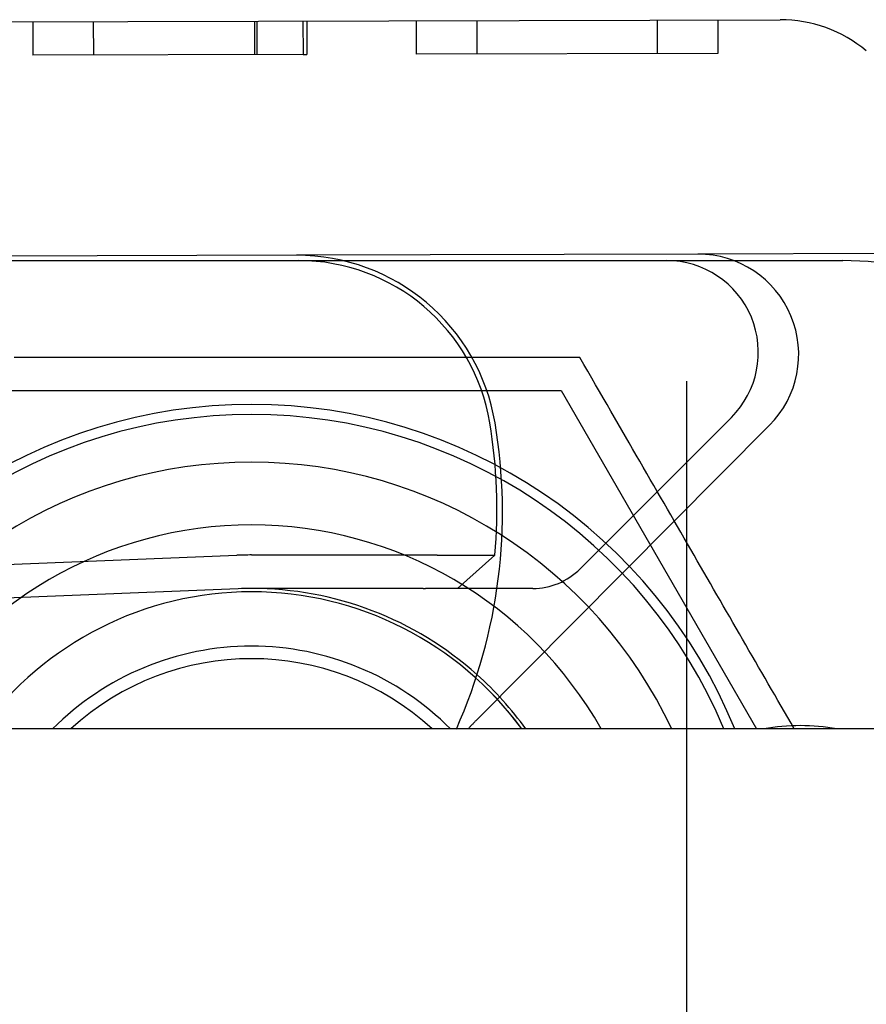
# Model space of a CAD drawing. Extents: x 58 to 871, y 57 to 1129.
# Drawn here: x 261 to 274, y 767 to 782 of the extents above; entities that cross this region are included whole.
import ezdxf

# ---------------------------------------------------------------- set-up
doc = ezdxf.new("R2010")
doc.units = 0
doc.header["$LTSCALE"] = 4
for name, pattern in [('CENTER', [50.8, 31.75, -6.35, 6.35, -6.35]), ('CHAIN', [0.3543, 0.2362, -0.0295, 0.0591, -0.0295]), ('HIDDEN', [9.525, 6.35, -3.175])]:
    doc.linetypes.add(name, pattern=pattern)
for name, color, linetype in [('AM_0', 7, 'CONTINUOUS'), ('AM_7', 1, 'CENTER'), ('OBRYS', 7, 'CONTINUOUS'), ('SKRYTÁ__ISO_', 2, 'HIDDEN'), ('VIDITELNÁ__ISO_', 7, 'CONTINUOUS')]:
    doc.layers.add(name, color=color, linetype=linetype)

# ---------------------------------------------------------------- blocks, each defined once
blk = doc.blocks.new('ASDD')
at = {"layer": 'OBRYS'}
for p, q in [((655.277, 767.825, -1099.045), (664.527, 767.825, -1099.045)), ((664.527, 767.825, -1099.045), (667.449, 762.765, -1099.045))]:
    blk.add_line(p, q, dxfattribs=at)
for points in [[(664.809, 768.315, -1099.045), (664.691, 768.315, -1099.045), (664.573, 768.315, -1099.045), (664.456, 768.315, -1099.045), (664.341, 768.315, -1099.045), (664.226, 768.315, -1099.045), (664.112, 768.315, -1099.045), (664, 768.315, -1099.045), (663.888, 768.315, -1099.045), (663.777, 768.315, -1099.045), (663.667, 768.315, -1099.045), (663.557, 768.315, -1099.045), (663.449, 768.315, -1099.045), (663.341, 768.315, -1099.045), (663.233, 768.315, -1099.045), (663.127, 768.315, -1099.045), (663.021, 768.315, -1099.045), (662.916, 768.315, -1099.045), (662.812, 768.315, -1099.045), (662.708, 768.315, -1099.045), (662.604, 768.315, -1099.045), (662.501, 768.315, -1099.045), (662.399, 768.315, -1099.045), (662.297, 768.315, -1099.045), (662.196, 768.315, -1099.045), (662.095, 768.315, -1099.045), (661.995, 768.315, -1099.045), (661.895, 768.315, -1099.045), (661.795, 768.315, -1099.045), (661.696, 768.315, -1099.045), (661.597, 768.315, -1099.045), (661.498, 768.315, -1099.045), (661.4, 768.315, -1099.045), (661.302, 768.315, -1099.045), (661.204, 768.315, -1099.045), (661.107, 768.315, -1099.045), (661.009, 768.315, -1099.045), (660.912, 768.315, -1099.045), (660.816, 768.315, -1099.045), (660.719, 768.315, -1099.045), (660.622, 768.315, -1099.045), (660.526, 768.315, -1099.045), (660.43, 768.315, -1099.045), (660.334, 768.315, -1099.045), (660.238, 768.315, -1099.045), (660.142, 768.315, -1099.045), (660.046, 768.315, -1099.045), (659.95, 768.315, -1099.045), (659.854, 768.315, -1099.045), (659.758, 768.315, -1099.045), (659.662, 768.315, -1099.045), (659.566, 768.315, -1099.045), (659.47, 768.315, -1099.045), (659.374, 768.315, -1099.045), (659.278, 768.315, -1099.045), (659.181, 768.315, -1099.045), (659.085, 768.315, -1099.045), (658.988, 768.315, -1099.045), (658.891, 768.315, -1099.045), (658.794, 768.315, -1099.045), (658.697, 768.315, -1099.045), (658.6, 768.315, -1099.045), (658.502, 768.315, -1099.045), (658.404, 768.315, -1099.045), (658.306, 768.315, -1099.045), (658.207, 768.315, -1099.045), (658.108, 768.315, -1099.045), (658.009, 768.315, -1099.045), (657.909, 768.315, -1099.045), (657.809, 768.315, -1099.045), (657.709, 768.315, -1099.045), (657.608, 768.315, -1099.045), (657.507, 768.315, -1099.045), (657.405, 768.315, -1099.045), (657.303, 768.315, -1099.045), (657.2, 768.315, -1099.045), (657.096, 768.315, -1099.045), (656.992, 768.315, -1099.045), (656.888, 768.315, -1099.045), (656.783, 768.315, -1099.045), (656.677, 768.315, -1099.045), (656.57, 768.315, -1099.045), (656.463, 768.315, -1099.045), (656.355, 768.315, -1099.045)], [(668.014, 762.765, -1099.045), (668.012, 762.767, -1099.045), (667.963, 762.852, -1099.045), (667.914, 762.937, -1099.045), (667.866, 763.021, -1099.045), (667.817, 763.106, -1099.045), (667.768, 763.19, -1099.045), (667.72, 763.273, -1099.045), (667.672, 763.357, -1099.045), (667.623, 763.441, -1099.045), (667.575, 763.524, -1099.045), (667.527, 763.607, -1099.045), (667.479, 763.691, -1099.045), (667.431, 763.774, -1099.045), (667.383, 763.857, -1099.045), (667.335, 763.94, -1099.045), (667.287, 764.023, -1099.045), (667.239, 764.106, -1099.045), (667.191, 764.189, -1099.045), (667.143, 764.272, -1099.045), (667.095, 764.355, -1099.045), (667.047, 764.439, -1099.045), (666.999, 764.522, -1099.045), (666.951, 764.605, -1099.045), (666.903, 764.689, -1099.045), (666.855, 764.772, -1099.045), (666.806, 764.856, -1099.045), (666.758, 764.94, -1099.045), (666.709, 765.024, -1099.045), (666.661, 765.108, -1099.045), (666.612, 765.192, -1099.045), (666.563, 765.277, -1099.045), (666.514, 765.362, -1099.045), (666.465, 765.447, -1099.045), (666.416, 765.532, -1099.045), (666.366, 765.618, -1099.045), (666.317, 765.704, -1099.045), (666.267, 765.79, -1099.045), (666.217, 765.877, -1099.045), (666.167, 765.964, -1099.045), (666.116, 766.051, -1099.045), (666.066, 766.139, -1099.045), (666.015, 766.227, -1099.045), (665.963, 766.316, -1099.045), (665.912, 766.405, -1099.045), (665.86, 766.494, -1099.045), (665.808, 766.584, -1099.045), (665.756, 766.675, -1099.045), (665.704, 766.766, -1099.045), (665.651, 766.858, -1099.045), (665.597, 766.95, -1099.045), (665.544, 767.043, -1099.045), (665.49, 767.136, -1099.045), (665.436, 767.23, -1099.045), (665.381, 767.325, -1099.045), (665.326, 767.42, -1099.045), (665.27, 767.516, -1099.045), (665.214, 767.613, -1099.045), (665.158, 767.711, -1099.045), (665.101, 767.81, -1099.045), (665.044, 767.909, -1099.045), (664.986, 768.009, -1099.045), (664.928, 768.11, -1099.045), (664.869, 768.212, -1099.045), (664.809, 768.315, -1099.045)]]:
    blk.add_polyline3d(points, dxfattribs=at)
for radius, start, end in [(7.8, 22.2225, 157.7775), (7.65, 22.6823, 157.3177), (6.937, 25.1649, 154.8351), (6, 29.4502, 150.5498), (5, 36.1579, 143.8421), (5, 36.157, 143.843), (4.188, 44.7806, 135.2194), (4, 47.5189, 132.4811)]:
    blk.add_arc((659.902, 759.815, -1099.045), radius, start, end, dxfattribs=at)
at = {"layer": 'SKRYTÁ__ISO_'}
for p, q in [((659.946, 773.342, -1099.045), (659.947, 772.842, -1099.045)), ((659.982, 773.342, -1099.045), (659.983, 772.842, -1099.045)), ((660.67, 773.344, -1099.045), (660.672, 772.844, -1099.045)), ((660.726, 773.344, -1099.045), (660.727, 772.844, -1099.045)), ((662.362, 773.348, -1099.045), (662.363, 772.848, -1099.045)), ((663.267, 773.351, -1099.045), (663.268, 772.851, -1099.045)), ((665.963, 773.359, -1099.045), (665.965, 772.859, -1099.045)), ((666.868, 773.361, -1099.045), (666.87, 772.861, -1099.045)), ((656.632, 773.332, -1099.045), (656.633, 772.832, -1099.045)), ((657.537, 773.335, -1099.045), (657.538, 772.835, -1099.045)), ((660.672, 772.844, -1099.045), (656.633, 772.832, -1099.045)), ((660.672, 772.844, -1099.045), (660.727, 772.844, -1099.045)), ((666.87, 772.861, -1099.045), (662.363, 772.848, -1099.045)), ((666.573, 769.86, -1099.045), (660.573, 769.843, -1099.045)), ((671.79, 769.875, -1099.045), (666.573, 769.86, -1099.045)), ((661.265, 769.765, -1099.045), (666.102, 769.765, -1099.045)), ((666.102, 769.765, -1099.045), (668.738, 769.765, -1099.045)), ((667.073, 767.421, -1099.045), (664.811, 765.158, -1099.045)), ((663.262, 762.895, -1099.045), (667.642, 767.303, -1099.045)), ((664.104, 764.865, -1099.045), (663.569, 764.865, -1099.045))]:
    blk.add_line(p, q, dxfattribs=at)
for centre, radius, start, end in [((666.578, 768.36, -1099.045), 1.5, 315.1843, 90.1626), ((666.102, 768.392, -1099.045), 1.373, 315.0217, 90), ((668.738, 764.765, -1099.045), 5, 22.0555, 90), ((664.104, 765.865, -1099.045), 1, 270, 315.0217), ((659.902, 759.815, -1099.045), 5.05, 35.7436, 48.1447), ((666.454, 759.724, -1099.045), 4.5, 135.1843, 137.4849), ((668.102, 759.815, -1099.045), 3, 79.5247, 100.4753)]:
    blk.add_arc(centre, radius, start, end, dxfattribs=at)
at = {"layer": 'VIDITELNÁ__ISO_'}
for p, q in [((649.575, 773.312, -1099.045), (667.8, 773.364, -1099.045)), ((660.573, 769.843, -1099.045), (651.037, 769.816, -1099.045)), ((651.066, 769.765, -1099.045), (660.602, 769.765, -1099.045)), ((660.602, 769.765, -1099.045), (661.265, 769.765, -1099.045)), ((655.306, 765.185, -1099.045), (659.68, 765.36, -1099.045)), ((659.902, 765.365, -1099.045), (662.467, 765.365, -1099.045)), ((662.467, 765.365, -1099.045), (662.535, 765.365, -1099.045)), ((662.98, 764.865, -1099.045), (663.539, 765.361, -1099.045)), ((659.7, 764.861, -1099.045), (655.326, 764.686, -1099.045)), ((662.467, 764.865, -1099.045), (659.902, 764.865, -1099.045)), ((662.467, 764.865, -1099.045), (662.502, 764.865, -1099.045)), ((663.569, 764.865, -1099.045), (662.98, 764.865, -1099.045))]:
    blk.add_line(p, q, dxfattribs=at)
for points in [[(662.535, 765.365, -1099.045), (662.539, 765.365, -1099.045), (662.543, 765.365, -1099.045), (662.547, 765.365, -1099.045), (662.551, 765.365, -1099.045), (662.555, 765.365, -1099.045), (662.559, 765.365, -1099.045), (662.563, 765.365, -1099.045), (662.567, 765.365, -1099.045), (662.571, 765.365, -1099.045), (662.575, 765.365, -1099.045), (662.579, 765.365, -1099.045), (662.583, 765.365, -1099.045), (662.587, 765.365, -1099.045), (662.591, 765.365, -1099.045), (662.595, 765.365, -1099.045), (662.599, 765.365, -1099.045), (662.603, 765.365, -1099.045), (662.607, 765.365, -1099.045), (662.611, 765.365, -1099.045), (662.615, 765.365, -1099.045), (662.62, 765.365, -1099.045), (662.624, 765.365, -1099.045), (662.628, 765.365, -1099.045), (662.632, 765.365, -1099.045), (662.636, 765.365, -1099.045), (662.64, 765.365, -1099.045), (662.644, 765.365, -1099.045), (662.648, 765.365, -1099.045), (662.652, 765.365, -1099.045), (662.656, 765.365, -1099.045), (662.66, 765.365, -1099.045), (662.664, 765.365, -1099.045), (662.668, 765.365, -1099.045), (662.672, 765.365, -1099.045), (662.677, 765.364, -1099.045), (662.681, 765.364, -1099.045), (662.685, 765.364, -1099.045), (662.689, 765.364, -1099.045), (662.693, 765.364, -1099.045), (662.697, 765.364, -1099.045), (662.701, 765.364, -1099.045), (662.705, 765.364, -1099.045), (662.709, 765.364, -1099.045), (662.713, 765.364, -1099.045), (662.717, 765.364, -1099.045), (662.721, 765.364, -1099.045), (662.725, 765.364, -1099.045), (662.729, 765.364, -1099.045), (662.733, 765.364, -1099.045), (662.737, 765.364, -1099.045), (662.741, 765.364, -1099.045), (662.745, 765.364, -1099.045), (662.749, 765.364, -1099.045), (662.753, 765.364, -1099.045), (662.757, 765.364, -1099.045), (662.761, 765.364, -1099.045), (662.765, 765.364, -1099.045), (662.769, 765.364, -1099.045), (662.773, 765.364, -1099.045), (662.777, 765.364, -1099.045), (662.781, 765.364, -1099.045), (662.785, 765.364, -1099.045), (662.789, 765.364, -1099.045), (662.792, 765.364, -1099.045), (662.796, 765.364, -1099.045), (662.8, 765.364, -1099.045), (662.804, 765.364, -1099.045), (662.808, 765.364, -1099.045), (662.812, 765.364, -1099.045), (662.815, 765.364, -1099.045), (662.819, 765.364, -1099.045), (662.823, 765.364, -1099.045), (662.827, 765.364, -1099.045), (662.831, 765.364, -1099.045), (662.834, 765.364, -1099.045), (662.838, 765.364, -1099.045), (662.842, 765.364, -1099.045), (662.845, 765.364, -1099.045), (662.849, 765.364, -1099.045), (662.853, 765.364, -1099.045), (662.856, 765.364, -1099.045), (662.86, 765.364, -1099.045), (662.864, 765.364, -1099.045), (662.867, 765.364, -1099.045), (662.871, 765.364, -1099.045), (662.875, 765.364, -1099.045), (662.878, 765.364, -1099.045), (662.882, 765.364, -1099.045), (662.885, 765.364, -1099.045), (662.889, 765.364, -1099.045), (662.893, 765.364, -1099.045), (662.896, 765.364, -1099.045), (662.9, 765.364, -1099.045), (662.904, 765.364, -1099.045), (662.907, 765.364, -1099.045), (662.911, 765.364, -1099.045), (662.915, 765.364, -1099.045), (662.918, 765.364, -1099.045), (662.922, 765.364, -1099.045), (662.926, 765.364, -1099.045), (662.93, 765.364, -1099.045), (662.933, 765.364, -1099.045), (662.937, 765.364, -1099.045), (662.941, 765.364, -1099.045), (662.944, 765.364, -1099.045), (662.948, 765.364, -1099.045), (662.952, 765.364, -1099.045), (662.955, 765.364, -1099.045), (662.959, 765.364, -1099.045), (662.963, 765.364, -1099.045), (662.967, 765.364, -1099.045), (662.97, 765.364, -1099.045), (662.974, 765.364, -1099.045), (662.978, 765.364, -1099.045), (662.981, 765.364, -1099.045), (662.985, 765.364, -1099.045), (662.989, 765.364, -1099.045), (662.993, 765.364, -1099.045), (662.996, 765.364, -1099.045), (663, 765.364, -1099.045), (663.004, 765.364, -1099.045), (663.007, 765.364, -1099.045), (663.011, 765.364, -1099.045), (663.015, 765.364, -1099.045), (663.018, 765.364, -1099.045), (663.022, 765.364, -1099.045), (663.026, 765.364, -1099.045), (663.029, 765.364, -1099.045), (663.033, 765.364, -1099.045), (663.037, 765.364, -1099.045), (663.04, 765.364, -1099.045), (663.044, 765.364, -1099.045), (663.048, 765.364, -1099.045), (663.051, 765.364, -1099.045), (663.055, 765.363, -1099.045), (663.058, 765.363, -1099.045), (663.062, 765.363, -1099.045), (663.065, 765.363, -1099.045), (663.069, 765.363, -1099.045), (663.073, 765.363, -1099.045), (663.076, 765.363, -1099.045), (663.08, 765.363, -1099.045), (663.083, 765.363, -1099.045), (663.087, 765.363, -1099.045), (663.09, 765.363, -1099.045), (663.094, 765.363, -1099.045), (663.097, 765.363, -1099.045), (663.101, 765.363, -1099.045), (663.104, 765.363, -1099.045), (663.108, 765.363, -1099.045), (663.111, 765.363, -1099.045), (663.114, 765.363, -1099.045), (663.118, 765.363, -1099.045), (663.121, 765.363, -1099.045), (663.125, 765.363, -1099.045), (663.128, 765.363, -1099.045), (663.131, 765.363, -1099.045), (663.135, 765.363, -1099.045), (663.138, 765.363, -1099.045), (663.141, 765.363, -1099.045), (663.144, 765.363, -1099.045), (663.148, 765.363, -1099.045), (663.151, 765.363, -1099.045), (663.154, 765.363, -1099.045), (663.157, 765.363, -1099.045), (663.161, 765.363, -1099.045), (663.164, 765.363, -1099.045), (663.167, 765.363, -1099.045), (663.17, 765.363, -1099.045), (663.173, 765.363, -1099.045), (663.176, 765.363, -1099.045), (663.18, 765.363, -1099.045), (663.183, 765.363, -1099.045), (663.186, 765.363, -1099.045), (663.189, 765.363, -1099.045), (663.192, 765.363, -1099.045), (663.195, 765.363, -1099.045), (663.198, 765.363, -1099.045), (663.201, 765.363, -1099.045), (663.204, 765.363, -1099.045), (663.207, 765.363, -1099.045), (663.21, 765.363, -1099.045), (663.213, 765.363, -1099.045), (663.215, 765.363, -1099.045), (663.218, 765.363, -1099.045), (663.221, 765.363, -1099.045), (663.224, 765.363, -1099.045), (663.227, 765.363, -1099.045), (663.23, 765.363, -1099.045), (663.233, 765.363, -1099.045), (663.236, 765.363, -1099.045), (663.238, 765.363, -1099.045), (663.241, 765.363, -1099.045), (663.244, 765.363, -1099.045), (663.247, 765.363, -1099.045), (663.25, 765.363, -1099.045), (663.253, 765.363, -1099.045), (663.255, 765.363, -1099.045), (663.258, 765.363, -1099.045), (663.261, 765.363, -1099.045), (663.264, 765.363, -1099.045), (663.267, 765.363, -1099.045), (663.269, 765.363, -1099.045), (663.272, 765.363, -1099.045), (663.275, 765.363, -1099.045), (663.278, 765.363, -1099.045), (663.28, 765.363, -1099.045), (663.283, 765.363, -1099.045), (663.286, 765.362, -1099.045), (663.289, 765.362, -1099.045), (663.291, 765.362, -1099.045), (663.294, 765.362, -1099.045), (663.297, 765.362, -1099.045), (663.3, 765.362, -1099.045), (663.302, 765.362, -1099.045), (663.305, 765.362, -1099.045), (663.308, 765.362, -1099.045), (663.31, 765.362, -1099.045), (663.313, 765.362, -1099.045), (663.316, 765.362, -1099.045), (663.318, 765.362, -1099.045), (663.321, 765.362, -1099.045), (663.323, 765.362, -1099.045), (663.326, 765.362, -1099.045), (663.329, 765.362, -1099.045), (663.331, 765.362, -1099.045), (663.334, 765.362, -1099.045), (663.336, 765.362, -1099.045), (663.339, 765.362, -1099.045), (663.341, 765.362, -1099.045), (663.344, 765.362, -1099.045), (663.347, 765.362, -1099.045), (663.349, 765.362, -1099.045), (663.352, 765.362, -1099.045), (663.354, 765.362, -1099.045), (663.356, 765.362, -1099.045), (663.359, 765.362, -1099.045), (663.361, 765.362, -1099.045), (663.364, 765.362, -1099.045), (663.366, 765.362, -1099.045), (663.369, 765.362, -1099.045), (663.371, 765.362, -1099.045), (663.373, 765.362, -1099.045), (663.376, 765.362, -1099.045), (663.378, 765.362, -1099.045), (663.38, 765.362, -1099.045), (663.383, 765.362, -1099.045), (663.385, 765.362, -1099.045), (663.387, 765.362, -1099.045), (663.389, 765.362, -1099.045), (663.392, 765.362, -1099.045), (663.394, 765.362, -1099.045), (663.396, 765.362, -1099.045), (663.398, 765.362, -1099.045), (663.4, 765.362, -1099.045), (663.403, 765.362, -1099.045), (663.405, 765.362, -1099.045), (663.407, 765.362, -1099.045), (663.409, 765.362, -1099.045), (663.411, 765.362, -1099.045), (663.413, 765.362, -1099.045), (663.415, 765.362, -1099.045), (663.417, 765.362, -1099.045), (663.419, 765.362, -1099.045), (663.421, 765.362, -1099.045), (663.423, 765.362, -1099.045), (663.425, 765.362, -1099.045), (663.427, 765.362, -1099.045), (663.429, 765.362, -1099.045), (663.431, 765.362, -1099.045), (663.433, 765.362, -1099.045), (663.435, 765.362, -1099.045), (663.436, 765.362, -1099.045), (663.438, 765.362, -1099.045), (663.44, 765.362, -1099.045), (663.442, 765.362, -1099.045), (663.443, 765.362, -1099.045), (663.445, 765.362, -1099.045), (663.447, 765.362, -1099.045), (663.449, 765.362, -1099.045), (663.45, 765.362, -1099.045), (663.452, 765.362, -1099.045), (663.453, 765.362, -1099.045), (663.455, 765.362, -1099.045), (663.457, 765.362, -1099.045), (663.458, 765.362, -1099.045), (663.46, 765.362, -1099.045), (663.461, 765.362, -1099.045), (663.463, 765.362, -1099.045), (663.464, 765.362, -1099.045), (663.466, 765.362, -1099.045), (663.467, 765.362, -1099.045), (663.469, 765.362, -1099.045), (663.47, 765.362, -1099.045), (663.472, 765.362, -1099.045), (663.473, 765.361, -1099.045), (663.475, 765.361, -1099.045), (663.476, 765.361, -1099.045), (663.477, 765.361, -1099.045), (663.479, 765.361, -1099.045), (663.48, 765.361, -1099.045), (663.482, 765.361, -1099.045), (663.483, 765.361, -1099.045), (663.484, 765.361, -1099.045), (663.486, 765.361, -1099.045), (663.487, 765.361, -1099.045), (663.488, 765.361, -1099.045), (663.49, 765.361, -1099.045), (663.491, 765.361, -1099.045), (663.492, 765.361, -1099.045), (663.494, 765.361, -1099.045), (663.495, 765.361, -1099.045), (663.496, 765.361, -1099.045), (663.497, 765.361, -1099.045), (663.498, 765.361, -1099.045), (663.5, 765.361, -1099.045), (663.501, 765.361, -1099.045), (663.502, 765.361, -1099.045), (663.503, 765.361, -1099.045), (663.504, 765.361, -1099.045), (663.505, 765.361, -1099.045), (663.507, 765.361, -1099.045), (663.508, 765.361, -1099.045), (663.509, 765.361, -1099.045), (663.51, 765.361, -1099.045), (663.511, 765.361, -1099.045), (663.512, 765.361, -1099.045), (663.513, 765.361, -1099.045), (663.514, 765.361, -1099.045), (663.515, 765.361, -1099.045), (663.516, 765.361, -1099.045), (663.517, 765.361, -1099.045), (663.517, 765.361, -1099.045), (663.518, 765.361, -1099.045), (663.519, 765.361, -1099.045), (663.52, 765.361, -1099.045), (663.521, 765.361, -1099.045), (663.522, 765.361, -1099.045), (663.522, 765.361, -1099.045), (663.523, 765.361, -1099.045), (663.524, 765.361, -1099.045), (663.525, 765.361, -1099.045), (663.525, 765.361, -1099.045), (663.526, 765.361, -1099.045), (663.527, 765.361, -1099.045), (663.527, 765.361, -1099.045), (663.528, 765.361, -1099.045), (663.529, 765.361, -1099.045), (663.529, 765.361, -1099.045), (663.53, 765.361, -1099.045), (663.531, 765.361, -1099.045), (663.531, 765.361, -1099.045), (663.532, 765.361, -1099.045), (663.532, 765.361, -1099.045), (663.533, 765.361, -1099.045), (663.533, 765.361, -1099.045), (663.534, 765.361, -1099.045), (663.534, 765.361, -1099.045), (663.534, 765.361, -1099.045), (663.535, 765.361, -1099.045), (663.535, 765.361, -1099.045), (663.536, 765.361, -1099.045), (663.536, 765.361, -1099.045), (663.536, 765.361, -1099.045), (663.537, 765.361, -1099.045), (663.537, 765.361, -1099.045), (663.537, 765.361, -1099.045), (663.537, 765.361, -1099.045), (663.538, 765.361, -1099.045), (663.538, 765.361, -1099.045), (663.538, 765.361, -1099.045), (663.538, 765.361, -1099.045), (663.538, 765.361, -1099.045), (663.539, 765.361, -1099.045), (663.539, 765.361, -1099.045), (663.539, 765.361, -1099.045), (663.539, 765.361, -1099.045), (663.539, 765.361, -1099.045), (663.539, 765.361, -1099.045), (663.539, 765.361, -1099.045), (663.539, 765.361, -1099.045), (663.539, 765.361, -1099.045), (663.539, 765.361, -1099.045)], [(662.98, 764.865, -1099.045), (662.98, 764.865, -1099.045), (662.98, 764.865, -1099.045), (662.98, 764.865, -1099.045), (662.98, 764.865, -1099.045), (662.979, 764.865, -1099.045), (662.979, 764.865, -1099.045), (662.979, 764.865, -1099.045), (662.979, 764.865, -1099.045), (662.979, 764.865, -1099.045), (662.979, 764.865, -1099.045), (662.979, 764.865, -1099.045), (662.978, 764.865, -1099.045), (662.978, 764.865, -1099.045), (662.978, 764.865, -1099.045), (662.978, 764.865, -1099.045), (662.978, 764.865, -1099.045), (662.978, 764.865, -1099.045), (662.978, 764.865, -1099.045), (662.977, 764.865, -1099.045), (662.977, 764.865, -1099.045), (662.977, 764.865, -1099.045), (662.977, 764.865, -1099.045), (662.977, 764.865, -1099.045), (662.977, 764.865, -1099.045), (662.976, 764.865, -1099.045), (662.976, 764.865, -1099.045), (662.976, 764.865, -1099.045), (662.976, 764.865, -1099.045), (662.976, 764.865, -1099.045), (662.975, 764.865, -1099.045), (662.975, 764.865, -1099.045), (662.975, 764.865, -1099.045), (662.975, 764.865, -1099.045), (662.974, 764.865, -1099.045), (662.974, 764.865, -1099.045), (662.974, 764.865, -1099.045), (662.974, 764.865, -1099.045), (662.974, 764.865, -1099.045), (662.973, 764.865, -1099.045), (662.973, 764.865, -1099.045), (662.973, 764.865, -1099.045), (662.972, 764.865, -1099.045), (662.972, 764.865, -1099.045), (662.972, 764.865, -1099.045), (662.972, 764.865, -1099.045), (662.971, 764.865, -1099.045), (662.971, 764.865, -1099.045), (662.971, 764.865, -1099.045), (662.97, 764.865, -1099.045), (662.97, 764.865, -1099.045), (662.969, 764.865, -1099.045), (662.969, 764.865, -1099.045), (662.969, 764.865, -1099.045), (662.968, 764.865, -1099.045), (662.968, 764.865, -1099.045), (662.967, 764.865, -1099.045), (662.967, 764.865, -1099.045), (662.967, 764.865, -1099.045), (662.966, 764.865, -1099.045), (662.966, 764.865, -1099.045), (662.965, 764.865, -1099.045), (662.965, 764.865, -1099.045), (662.964, 764.865, -1099.045), (662.964, 764.865, -1099.045), (662.963, 764.865, -1099.045), (662.963, 764.865, -1099.045), (662.962, 764.865, -1099.045), (662.962, 764.865, -1099.045), (662.961, 764.865, -1099.045), (662.961, 764.865, -1099.045), (662.96, 764.865, -1099.045), (662.96, 764.865, -1099.045), (662.959, 764.865, -1099.045), (662.959, 764.865, -1099.045), (662.958, 764.865, -1099.045), (662.957, 764.865, -1099.045), (662.957, 764.865, -1099.045), (662.956, 764.865, -1099.045), (662.956, 764.865, -1099.045), (662.955, 764.865, -1099.045), (662.954, 764.865, -1099.045), (662.954, 764.865, -1099.045), (662.953, 764.865, -1099.045), (662.953, 764.865, -1099.045), (662.952, 764.865, -1099.045), (662.951, 764.865, -1099.045), (662.951, 764.865, -1099.045), (662.95, 764.865, -1099.045), (662.949, 764.865, -1099.045), (662.949, 764.865, -1099.045), (662.948, 764.865, -1099.045), (662.947, 764.865, -1099.045), (662.947, 764.865, -1099.045), (662.946, 764.865, -1099.045), (662.945, 764.865, -1099.045), (662.945, 764.865, -1099.045), (662.944, 764.865, -1099.045), (662.943, 764.865, -1099.045), (662.943, 764.865, -1099.045), (662.942, 764.865, -1099.045), (662.941, 764.865, -1099.045), (662.94, 764.865, -1099.045), (662.94, 764.865, -1099.045), (662.939, 764.865, -1099.045), (662.938, 764.865, -1099.045), (662.937, 764.865, -1099.045), (662.937, 764.865, -1099.045), (662.936, 764.865, -1099.045), (662.935, 764.865, -1099.045), (662.934, 764.865, -1099.045), (662.933, 764.865, -1099.045), (662.933, 764.865, -1099.045), (662.932, 764.865, -1099.045), (662.931, 764.865, -1099.045), (662.93, 764.865, -1099.045), (662.929, 764.865, -1099.045), (662.928, 764.865, -1099.045), (662.927, 764.865, -1099.045), (662.926, 764.865, -1099.045), (662.926, 764.865, -1099.045), (662.925, 764.865, -1099.045), (662.924, 764.865, -1099.045), (662.923, 764.865, -1099.045), (662.922, 764.865, -1099.045), (662.921, 764.865, -1099.045), (662.92, 764.865, -1099.045), (662.919, 764.865, -1099.045), (662.918, 764.865, -1099.045), (662.917, 764.865, -1099.045), (662.916, 764.865, -1099.045), (662.915, 764.865, -1099.045), (662.914, 764.865, -1099.045), (662.913, 764.865, -1099.045), (662.912, 764.865, -1099.045), (662.911, 764.865, -1099.045), (662.91, 764.865, -1099.045), (662.909, 764.865, -1099.045), (662.908, 764.865, -1099.045), (662.907, 764.865, -1099.045), (662.906, 764.865, -1099.045), (662.905, 764.865, -1099.045), (662.903, 764.865, -1099.045), (662.902, 764.865, -1099.045), (662.901, 764.865, -1099.045), (662.9, 764.865, -1099.045), (662.899, 764.865, -1099.045), (662.898, 764.865, -1099.045), (662.897, 764.865, -1099.045), (662.896, 764.865, -1099.045), (662.895, 764.865, -1099.045), (662.893, 764.865, -1099.045), (662.892, 764.865, -1099.045), (662.891, 764.865, -1099.045), (662.89, 764.865, -1099.045), (662.889, 764.865, -1099.045), (662.888, 764.865, -1099.045), (662.886, 764.865, -1099.045), (662.885, 764.865, -1099.045), (662.884, 764.865, -1099.045), (662.883, 764.865, -1099.045), (662.882, 764.865, -1099.045), (662.881, 764.865, -1099.045), (662.879, 764.865, -1099.045), (662.878, 764.865, -1099.045), (662.877, 764.865, -1099.045), (662.876, 764.865, -1099.045), (662.874, 764.865, -1099.045), (662.873, 764.865, -1099.045), (662.872, 764.865, -1099.045), (662.871, 764.865, -1099.045), (662.87, 764.865, -1099.045), (662.868, 764.865, -1099.045), (662.867, 764.865, -1099.045), (662.866, 764.865, -1099.045), (662.864, 764.865, -1099.045), (662.863, 764.865, -1099.045), (662.862, 764.865, -1099.045), (662.861, 764.865, -1099.045), (662.859, 764.865, -1099.045), (662.858, 764.865, -1099.045), (662.857, 764.865, -1099.045), (662.856, 764.865, -1099.045), (662.854, 764.865, -1099.045), (662.853, 764.865, -1099.045), (662.852, 764.865, -1099.045), (662.85, 764.865, -1099.045), (662.849, 764.865, -1099.045), (662.848, 764.865, -1099.045), (662.846, 764.865, -1099.045), (662.845, 764.865, -1099.045), (662.844, 764.865, -1099.045), (662.843, 764.865, -1099.045), (662.841, 764.865, -1099.045), (662.84, 764.865, -1099.045), (662.839, 764.865, -1099.045), (662.837, 764.865, -1099.045), (662.836, 764.865, -1099.045), (662.835, 764.865, -1099.045), (662.833, 764.865, -1099.045), (662.832, 764.865, -1099.045), (662.831, 764.865, -1099.045), (662.829, 764.865, -1099.045), (662.828, 764.865, -1099.045), (662.826, 764.865, -1099.045), (662.825, 764.865, -1099.045), (662.824, 764.865, -1099.045), (662.822, 764.865, -1099.045), (662.821, 764.865, -1099.045), (662.819, 764.865, -1099.045), (662.818, 764.865, -1099.045), (662.817, 764.865, -1099.045), (662.815, 764.865, -1099.045), (662.814, 764.865, -1099.045), (662.812, 764.865, -1099.045), (662.811, 764.865, -1099.045), (662.809, 764.865, -1099.045), (662.808, 764.865, -1099.045), (662.806, 764.865, -1099.045), (662.805, 764.865, -1099.045), (662.803, 764.865, -1099.045), (662.802, 764.865, -1099.045), (662.8, 764.865, -1099.045), (662.799, 764.865, -1099.045), (662.797, 764.865, -1099.045), (662.795, 764.865, -1099.045), (662.794, 764.865, -1099.045), (662.792, 764.865, -1099.045), (662.791, 764.865, -1099.045), (662.789, 764.865, -1099.045), (662.788, 764.865, -1099.045), (662.786, 764.865, -1099.045), (662.784, 764.865, -1099.045), (662.783, 764.865, -1099.045), (662.781, 764.865, -1099.045), (662.78, 764.865, -1099.045), (662.778, 764.865, -1099.045), (662.776, 764.865, -1099.045), (662.775, 764.865, -1099.045), (662.773, 764.865, -1099.045), (662.771, 764.865, -1099.045), (662.77, 764.865, -1099.045), (662.768, 764.865, -1099.045), (662.766, 764.865, -1099.045), (662.765, 764.865, -1099.045), (662.763, 764.865, -1099.045), (662.761, 764.865, -1099.045), (662.76, 764.865, -1099.045), (662.758, 764.865, -1099.045), (662.756, 764.865, -1099.045), (662.754, 764.865, -1099.045), (662.753, 764.865, -1099.045), (662.751, 764.865, -1099.045), (662.749, 764.865, -1099.045), (662.747, 764.865, -1099.045), (662.746, 764.865, -1099.045), (662.744, 764.865, -1099.045), (662.742, 764.865, -1099.045), (662.741, 764.865, -1099.045), (662.739, 764.865, -1099.045), (662.737, 764.865, -1099.045), (662.735, 764.865, -1099.045), (662.733, 764.865, -1099.045), (662.732, 764.865, -1099.045), (662.73, 764.865, -1099.045), (662.728, 764.865, -1099.045), (662.726, 764.865, -1099.045), (662.725, 764.865, -1099.045), (662.723, 764.865, -1099.045), (662.721, 764.865, -1099.045), (662.719, 764.865, -1099.045), (662.718, 764.865, -1099.045), (662.716, 764.865, -1099.045), (662.714, 764.865, -1099.045), (662.712, 764.865, -1099.045), (662.71, 764.865, -1099.045), (662.709, 764.865, -1099.045), (662.707, 764.865, -1099.045), (662.705, 764.865, -1099.045), (662.703, 764.865, -1099.045), (662.701, 764.865, -1099.045), (662.7, 764.865, -1099.045), (662.698, 764.865, -1099.045), (662.696, 764.865, -1099.045), (662.694, 764.865, -1099.045), (662.693, 764.865, -1099.045), (662.691, 764.865, -1099.045), (662.689, 764.865, -1099.045), (662.687, 764.865, -1099.045), (662.685, 764.865, -1099.045), (662.684, 764.865, -1099.045), (662.682, 764.865, -1099.045), (662.68, 764.865, -1099.045), (662.678, 764.865, -1099.045), (662.677, 764.865, -1099.045), (662.675, 764.865, -1099.045), (662.673, 764.865, -1099.045), (662.671, 764.865, -1099.045), (662.669, 764.865, -1099.045), (662.668, 764.865, -1099.045), (662.666, 764.865, -1099.045), (662.664, 764.865, -1099.045), (662.662, 764.865, -1099.045), (662.661, 764.865, -1099.045), (662.659, 764.865, -1099.045), (662.657, 764.865, -1099.045), (662.655, 764.865, -1099.045), (662.653, 764.865, -1099.045), (662.652, 764.865, -1099.045), (662.65, 764.865, -1099.045), (662.648, 764.865, -1099.045), (662.646, 764.865, -1099.045), (662.644, 764.865, -1099.045), (662.642, 764.865, -1099.045), (662.641, 764.865, -1099.045), (662.639, 764.865, -1099.045), (662.637, 764.865, -1099.045), (662.635, 764.865, -1099.045), (662.633, 764.865, -1099.045), (662.631, 764.865, -1099.045), (662.629, 764.865, -1099.045), (662.627, 764.865, -1099.045), (662.625, 764.865, -1099.045), (662.623, 764.865, -1099.045), (662.621, 764.865, -1099.045), (662.619, 764.865, -1099.045), (662.617, 764.865, -1099.045), (662.616, 764.865, -1099.045), (662.614, 764.865, -1099.045), (662.612, 764.865, -1099.045), (662.61, 764.865, -1099.045), (662.608, 764.865, -1099.045), (662.606, 764.865, -1099.045), (662.604, 764.865, -1099.045), (662.602, 764.865, -1099.045), (662.6, 764.865, -1099.045), (662.598, 764.865, -1099.045), (662.596, 764.865, -1099.045), (662.594, 764.865, -1099.045), (662.592, 764.865, -1099.045), (662.59, 764.865, -1099.045), (662.588, 764.865, -1099.045), (662.586, 764.865, -1099.045), (662.584, 764.865, -1099.045), (662.582, 764.865, -1099.045), (662.58, 764.865, -1099.045), (662.578, 764.865, -1099.045), (662.575, 764.865, -1099.045), (662.573, 764.865, -1099.045), (662.571, 764.865, -1099.045), (662.569, 764.865, -1099.045), (662.567, 764.865, -1099.045), (662.565, 764.865, -1099.045), (662.563, 764.865, -1099.045), (662.561, 764.865, -1099.045), (662.559, 764.865, -1099.045), (662.557, 764.865, -1099.045), (662.555, 764.865, -1099.045), (662.553, 764.865, -1099.045), (662.551, 764.865, -1099.045), (662.549, 764.865, -1099.045), (662.547, 764.865, -1099.045), (662.545, 764.865, -1099.045), (662.543, 764.865, -1099.045), (662.541, 764.865, -1099.045), (662.539, 764.865, -1099.045), (662.537, 764.865, -1099.045), (662.535, 764.865, -1099.045), (662.533, 764.865, -1099.045), (662.531, 764.865, -1099.045), (662.528, 764.865, -1099.045), (662.526, 764.865, -1099.045), (662.524, 764.865, -1099.045), (662.522, 764.865, -1099.045), (662.52, 764.865, -1099.045), (662.518, 764.865, -1099.045), (662.516, 764.865, -1099.045), (662.514, 764.865, -1099.045), (662.512, 764.865, -1099.045), (662.51, 764.865, -1099.045), (662.508, 764.865, -1099.045), (662.506, 764.865, -1099.045), (662.504, 764.865, -1099.045), (662.502, 764.865, -1099.045)]]:
    blk.add_polyline3d(points, dxfattribs=at)
for centre, radius, start, end in [((667.806, 771.364, -1099.045), 2, 50.1128, 90.1626), ((660.582, 766.843, -1099.045), 3, 9.5682, 90.1626), ((660.602, 766.865, -1099.045), 2.9, 9.4056, 90), ((655.652, 766.012, -1099.045), 8, 336.0495, 9.5682), ((655.669, 766.048, -1099.045), 7.9, 355.0155, 9.4056), ((659.902, 759.815, -1099.045), 5.55, 90, 92.2924), ((659.902, 759.815, -1099.045), 5.05, 90, 92.2924), ((659.902, 759.815, -1099.045), 5.05, 48.1447, 90)]:
    blk.add_arc(centre, radius, start, end, dxfattribs=at)

msp = doc.modelspace()

# ---------------------------------------------------------------- linework, layer by layer
at = {"layer": 'AM_0', "linetype": 'CHAIN'}
msp.add_line((270.924, 776.573, -599.545), (270.924, 746.173, -599.545), dxfattribs=at)
at = {"layer": 'AM_0'}
msp.add_line((745.924, 771.373, -599.545), (195.924, 771.373, -599.545), dxfattribs=at)
at = {"layer": 'AM_7'}
msp.add_line((270.924, 776.573, -599.545), (270.924, 746.173, -599.545), dxfattribs=at)
msp.add_line((270.924, 776.573, -599.545), (270.924, 746.173, -599.545), dxfattribs=at)
msp.add_line((270.924, 776.573, -599.545), (270.924, 746.173, -599.545), dxfattribs=at)

# ---------------------------------------------------------------- block references
at = {"layer": 'AM_0'}
msp.add_blockref('ASDD', (-395.478, 8.608, 499.5), dxfattribs=at)

doc.saveas('drawing.dxf')
